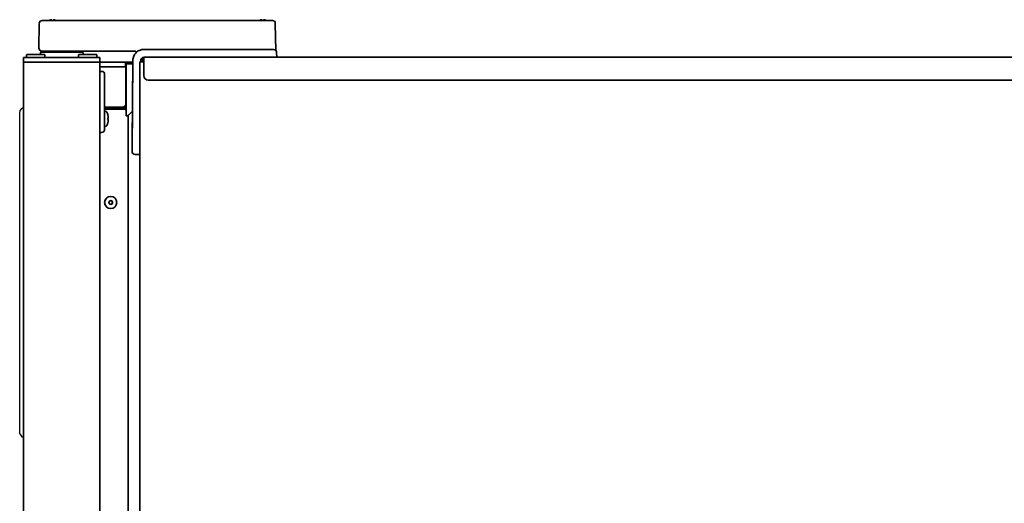
# Model space of a CAD drawing. Extents: x 5997 to 10491, y -672 to 3388.
# Drawn here: x 7171 to 7815, y 1797 to 2113 of the extents above; entities that cross this region are included whole.
import ezdxf

# ---------------------------------------------------------------- set-up
doc = ezdxf.new("R2010")
doc.units = 0
doc.header["$LTSCALE"] = 5
doc.layers.add('1', color=7, linetype='CONTINUOUS', true_color=0xffffff)
doc.layers.add('GEOM', color=7, linetype='CONTINUOUS')

msp = doc.modelspace()

# ---------------------------------------------------------------- linework, layer by layer
at = {"layer": '1', "color": 7, "linetype": 'Continuous', "lineweight": 35}
for p, q in [((7186.05, 2112.33), (7191.15, 2112.33)), ((7191.15, 2112.33), (7251.68, 2112.33)), ((7251.68, 2112.33), (7331.52, 2112.33)), ((7331.52, 2112.33), (7336.62, 2112.33)), ((7183.87, 2094.33), (7184.15, 2110.46)), ((7338.52, 2110.46), (7338.83, 2092.69)), ((7183.88, 2094.26), (7183.87, 2094.33)), ((7183.88, 2094.26), (7183.87, 2094.33)), ((7252.36, 2093.33), (7332.37, 2093.33)), ((7332.37, 2093.33), (7337.37, 2093.33)), ((7173.87, 2088.08), (7173.87, 2085.08)), ((7173.87, 2088.08), (7223.87, 2088.08)), ((7176.12, 2090.08), (7175.87, 2089.83)), ((7175.87, 2088.33), (7175.87, 2089.83)), ((7176.12, 2088.08), (7175.87, 2088.33)), ((7176.12, 2090.08), (7187.62, 2090.08)), ((7184.91, 2090.08), (7184.93, 2091.08)), ((7185.43, 2091.58), (7212.32, 2091.58)), ((7190.87, 2092.33), (7185.87, 2092.33)), ((7190.87, 2092.33), (7185.87, 2092.33)), ((7187.62, 2090.08), (7187.87, 2089.83)), ((7187.62, 2088.08), (7187.87, 2088.33)), ((7187.87, 2088.33), (7187.87, 2089.83)), ((7246.04, 2092.33), (7190.87, 2092.33)), ((7246.04, 2092.33), (7190.87, 2092.33)), ((7210.12, 2090.08), (7209.87, 2089.83)), ((7209.87, 2088.33), (7209.87, 2089.83)), ((7210.12, 2088.08), (7209.87, 2088.33)), ((7210.12, 2090.08), (7221.62, 2090.08)), ((7212.84, 2090.08), (7212.82, 2091.08)), ((7221.62, 2090.08), (7221.87, 2089.83)), ((7221.62, 2088.08), (7221.87, 2088.33)), ((7221.87, 2088.33), (7221.87, 2089.83)), ((7223.87, 2088.08), (7223.87, 2085.08)), ((7244.84, 2026.84), (7245.36, 2086.39)), ((7244.89, 2032.1), (7245.36, 2086.39)), ((7250.67, 2085.33), (7250.67, 2086.53)), ((7250.67, 2086.33), (7250.67, 2085.33)), ((7251.47, 2085.33), (7251.47, 2086.53)), ((7252.47, 2088.33), (8088.67, 2088.33)), ((7252.47, 2088.33), (7252.47, 2086.43)), ((7252.47, 2086.43), (7252.47, 2076.32)), ((7339.37, 2091.36), (7339.42, 2088.33)), ((7173.87, 1400.58), (7173.87, 2085.08)), ((7173.87, 2085.08), (7223.87, 2085.08)), ((7223.87, 1400.58), (7223.87, 2085.08)), ((7223.87, 2085.08), (7240.32, 2085.08)), ((7223.87, 2082.08), (7240.62, 2082.08)), ((7244.22, 2085.08), (7240.32, 2085.08)), ((7240.57, 2084.83), (7240.62, 2082.08)), ((7240.87, 2059.08), (7240.68, 2081.58)), ((7241.02, 2050.08), (7241.02, 2084.08)), ((7245.34, 2084.08), (7241.02, 2084.08)), ((7244.25, 2085.08), (7244.21, 2085.08)), ((7251.87, 2085.33), (7249.87, 2085.33)), ((7249.87, 1373.93), (7249.87, 2085.33)), ((7249.87, 1373.93), (7249.87, 2085.33)), ((7251.67, 2085.33), (7249.87, 2085.33)), ((7224.91, 2079.06), (7223.87, 2079.08)), ((7226.87, 2077.06), (7226.87, 2041.09)), ((7241.02, 2075.58), (7240.73, 2075.58)), ((7255.47, 2073.33), (8085.67, 2073.33)), ((7241.02, 2060.58), (7240.86, 2060.58)), ((7226.87, 2055.58), (7238.37, 2055.58)), ((7226.87, 2055.13), (7240.48, 2055.13)), ((7239.57, 2054.33), (7226.87, 2054.33)), ((7236.87, 2055.13), (7236.87, 2055.58)), ((7240.48, 2054.33), (7239.57, 2054.33)), ((7241.02, 2055.13), (7240.48, 2055.13)), ((7241.02, 2057.13), (7240.66, 2057.13)), ((7241.02, 2060.08), (7240.86, 2060.08)), ((7240.87, 2058.08), (7240.87, 2059.08)), ((7240.87, 2059.08), (7241.02, 2059.08)), ((7227.17, 2053.08), (7226.87, 2053.08)), ((7229.07, 2050.38), (7229.08, 2050.38)), ((7229.32, 2048.65), (7229.33, 2048.68)), ((7241.4, 2050.08), (7241.02, 2050.08)), ((7242.28, 1783.01), (7242.28, 2050.37)), ((7245.07, 2053.12), (7242.46, 2050.52)), ((7227.17, 2043.08), (7226.87, 2043.08)), ((7229.08, 2045.78), (7229.07, 2045.78)), ((7224.91, 2039.09), (7223.87, 2039.08)), ((7249.82, 2024.83), (7246.84, 2024.83))]:
    msp.add_line(p, q, dxfattribs=at)
for radius in [4, 1.25, 1.15]:
    msp.add_circle((7230.87, 1993.33), radius, dxfattribs=at)
for centre, radius, start, end in [((7186.05, 2110.43), 1.9, 90, 179), ((7336.62, 2110.43), 1.9, 1, 90), ((7185.87, 2094.33), 2, 182, 270), ((7185.87, 2094.33), 2, 182, 270), ((7252.36, 2086.33), 7, 90, 156.74874), ((7252.36, 2086.33), 7, 90, 156.74874), ((7337.37, 2091.33), 2, 1, 90), ((7185.43, 2091.08), 0.5, 90, 179), ((7185.43, 2091.08), 0.5, 90, 179), ((7186.42, 2089.33), 3, 48.59038, 90), ((7186.42, 2089.33), 3, 48.59005, 90), ((7211.32, 2089.33), 3, 90, 131.40962), ((7211.32, 2089.33), 3, 90, 131.40995), ((7212.32, 2091.08), 0.5, 1, 90), ((7212.32, 2091.08), 0.5, 1, 90), ((7252.36, 2086.33), 7, 156.74874, 179.5), ((7252.36, 2086.33), 7, 156.74874, 179.5), ((7252.47, 2086.53), 1.8, 90, 180), ((7252.47, 2086.53), 1, 90, 180), ((7240.18, 2081.58), 0.5, 0.5, 90), ((7240.32, 2084.83), 0.25, 1, 90), ((7244.22, 2083.08), 2, 55.93647, 90), ((7224.87, 2077.06), 2, 0, 89), ((7228.17, 2055.23), 1.3, 164.10431, 174.78409), ((7227.08, 2055.33), 0.2, 174.78409, 270), ((7234.67, 2055.33), 0.2, 270, 5.21591), ((7233.57, 2055.23), 1.3, 5.21591, 15.89569), ((7238.37, 2058.08), 2.5, 270, 0), ((7239.57, 2050.33), 4, 76.89634, 90), ((7240.48, 2053.33), 1.8, 72.46092, 90), ((7240.48, 2053.33), 1, 57.15769, 90), ((7227.17, 2051.83), 1.25, 28.60206, 90), ((7220.29, 2048.08), 9.08, 14.6676, 28.60206), ((7220.4, 2048.15), 8.95, 12.63084, 14.39435), ((7220.29, 2048.08), 8.79, 357.39099, 2.60901), ((7220.4, 2048.15), 8.95, 4.19923, 12.62565), ((7220.4, 2048), 8.95, 347.37435, 355.80077), ((7220.41, 2048.15), 8.94, 3.35027, 4.19291), ((7220.41, 2048), 8.94, 355.80709, 356.64973), ((7241.4, 2051.58), 1.5, 270, 315), ((7224.87, 2041.09), 2, 271, 0), ((7227.17, 2044.33), 1.25, 270, 331.39794), ((7220.29, 2048.08), 9.08, 331.39794, 345.3324), ((7220.4, 2048), 8.95, 345.60565, 347.36916), ((7246.84, 2026.83), 2, 179.5, 270)]:
    msp.add_arc(centre, radius, start, end, dxfattribs=at)
for centre, major_axis, ratio, start_param, end_param in [((7246.04, 2090.33), (1.41, 1.41), 1, 0, 0.785398), ((7246.04, 2090.33), (1.41, 1.41), 1, 0, 0.785398), ((7255.47, 2076.32), (3, 0), 0.99863, 3.141593, 4.712389)]:
    msp.add_ellipse(centre, major_axis=major_axis, ratio=ratio, start_param=start_param, end_param=end_param, dxfattribs=at)
for points, knots in [([(7191.87, 2112.82), (7191.82, 2112.81), (7191.71, 2112.78), (7191.55, 2112.73), (7191.39, 2112.67), (7191.23, 2112.61), (7191.08, 2112.54), (7190.93, 2112.47), (7190.79, 2112.4), (7190.7, 2112.34), (7190.66, 2112.33)], [0, 0, 0, 0, 0.125, 0.25, 0.375, 0.5, 0.625, 0.75, 0.875, 0.9389455, 0.9389455, 0.9389455, 0.9389455]), ([(7192.37, 2112.33), (7192.37, 2112.43), (7192.37, 2112.52), (7192.37, 2112.64), (7192.37, 2112.68), (7192.37, 2112.76), (7192.37, 2112.79), (7192.37, 2112.82)], [0.0751611, 0.0751611, 0.0751611, 0.0751611, 0.5, 0.5, 0.75, 0.75, 1, 1, 1, 1]), ([(7193.37, 2112.82), (7193.37, 2112.81), (7193.37, 2112.78), (7193.37, 2112.73), (7193.37, 2112.67), (7193.37, 2112.61), (7193.37, 2112.54), (7193.37, 2112.47), (7193.37, 2112.4), (7193.37, 2112.34), (7193.37, 2112.33)], [0, 0, 0, 0, 0.125, 0.25, 0.375, 0.5, 0.625, 0.75, 0.875, 0.9389455, 0.9389455, 0.9389455, 0.9389455]), ([(7195.08, 2112.33), (7194.91, 2112.43), (7194.73, 2112.52), (7194.44, 2112.64), (7194.33, 2112.68), (7194.1, 2112.76), (7193.99, 2112.79), (7193.87, 2112.82)], [0.0751611, 0.0751611, 0.0751611, 0.0751611, 0.5, 0.5, 0.75, 0.75, 1, 1, 1, 1]), ([(7329.37, 2112.82), (7329.32, 2112.81), (7329.21, 2112.78), (7329.05, 2112.73), (7328.89, 2112.67), (7328.73, 2112.61), (7328.58, 2112.54), (7328.43, 2112.47), (7328.29, 2112.4), (7328.2, 2112.35), (7328.18, 2112.33)], [0, 0, 0, 0, 0.134115, 0.26823, 0.402345, 0.53646, 0.670575, 0.80469, 0.938805, 1, 1, 1, 1]), ([(7329.87, 2112.33), (7329.87, 2112.43), (7329.87, 2112.52), (7329.87, 2112.64), (7329.87, 2112.68), (7329.87, 2112.76), (7329.87, 2112.79), (7329.87, 2112.82)], [0.0751611, 0.0751611, 0.0751611, 0.0751611, 0.5, 0.5, 0.75, 0.75, 1, 1, 1, 1]), ([(7330.87, 2112.82), (7330.87, 2112.81), (7330.87, 2112.78), (7330.87, 2112.73), (7330.87, 2112.67), (7330.87, 2112.61), (7330.87, 2112.54), (7330.87, 2112.47), (7330.87, 2112.4), (7330.87, 2112.34), (7330.87, 2112.33)], [0, 0, 0, 0, 0.125, 0.25, 0.375, 0.5, 0.625, 0.75, 0.875, 0.9389455, 0.9389455, 0.9389455, 0.9389455]), ([(7332.58, 2112.33), (7332.41, 2112.43), (7332.23, 2112.52), (7331.94, 2112.64), (7331.83, 2112.68), (7331.6, 2112.76), (7331.49, 2112.79), (7331.37, 2112.82)], [0.0751611, 0.0751611, 0.0751611, 0.0751611, 0.5, 0.5, 0.75, 0.75, 1, 1, 1, 1]), ([(7252.47, 2086.23), (7252.44, 2086.19), (7252.41, 2086.14), (7252.35, 2086.06), (7252.33, 2086.03), (7252.29, 2085.97), (7252.27, 2085.94), (7252.21, 2085.84), (7252.16, 2085.78), (7252.04, 2085.59), (7251.96, 2085.46), (7251.87, 2085.33)], [0.2053268, 0.2053268, 0.2053268, 0.2053268, 0.3371442, 0.3371442, 0.4200012, 0.4200012, 0.5028582, 0.5028582, 0.6685721, 0.6685721, 1, 1, 1, 1]), ([(7240.74, 2074.58), (7240.78, 2074.58), (7240.85, 2074.58), (7240.93, 2074.58), (7240.98, 2074.58), (7241, 2074.58), (7241.01, 2074.58), (7241.02, 2074.58), (7241.02, 2074.58)], [0, 0, 0, 0, 0.410578, 0.72923, 0.845892, 0.930928, 0.982582, 1, 1, 1, 1]), ([(7241.02, 2054.11), (7240.98, 2054.12), (7240.8, 2054.16), (7240.62, 2054.2), (7240.48, 2054.22)], [0, 0, 0, 0, 0.24515, 1, 1, 1, 1]), ([(7229.07, 2048.48), (7229.1, 2048.49), (7229.19, 2048.54), (7229.28, 2048.59), (7229.32, 2048.65)], [0, 0, 0, 0, 0.314454, 1, 1, 1, 1])]:
    msp.add_open_spline(points, degree=3, knots=knots, dxfattribs=at)
for points in [[(7192.37, 2112.82), (7192.35, 2112.82), (7192.3, 2112.83), (7192.23, 2112.84), (7192.16, 2112.84), (7192.09, 2112.84), (7192.02, 2112.84), (7191.94, 2112.83), (7191.9, 2112.82), (7191.87, 2112.82)], [(7193.87, 2112.82), (7193.85, 2112.83), (7193.8, 2112.83), (7193.72, 2112.84), (7193.65, 2112.84), (7193.58, 2112.84), (7193.51, 2112.84), (7193.44, 2112.83), (7193.4, 2112.82), (7193.37, 2112.82)], [(7329.87, 2112.82), (7329.85, 2112.82), (7329.8, 2112.83), (7329.73, 2112.84), (7329.66, 2112.84), (7329.59, 2112.84), (7329.52, 2112.84), (7329.44, 2112.83), (7329.4, 2112.82), (7329.37, 2112.82)], [(7331.37, 2112.82), (7331.35, 2112.83), (7331.3, 2112.83), (7331.22, 2112.84), (7331.15, 2112.84), (7331.08, 2112.84), (7331.01, 2112.84), (7330.94, 2112.83), (7330.9, 2112.82), (7330.87, 2112.82)], [(7229.32, 2047.5), (7229.26, 2047.58), (7229.16, 2047.63), (7229.07, 2047.68)], [(7229.33, 2047.48), (7229.33, 2047.48), (7229.32, 2047.49), (7229.32, 2047.5)]]:
    msp.add_open_spline(points, degree=3, dxfattribs=at)
at = {"layer": 'GEOM', "color": 7, "linetype": 'Continuous'}
for p, q in [((7171.46, 2053), (7172.72, 2054.86)), ((7173.87, 2055.08), (7173.14, 2055.08)), ((7173.87, 1840.08), (7173.87, 2055.08)), ((7171.37, 1842.43), (7171.37, 2052.72)), ((7171.46, 1842.15), (7172.72, 1840.29)), ((7173.87, 1840.08), (7173.14, 1840.08))]:
    msp.add_line(p, q, dxfattribs=at)
for centre, start, end in [((7173.14, 2054.58), 90, 145.71312), ((7171.87, 2052.72), 145.71312, 180), ((7171.87, 1842.43), 180, 214.28688), ((7173.14, 1840.58), 214.28688, 270)]:
    msp.add_arc(centre, 0.5, start, end, dxfattribs=at)

doc.saveas('drawing.dxf')
